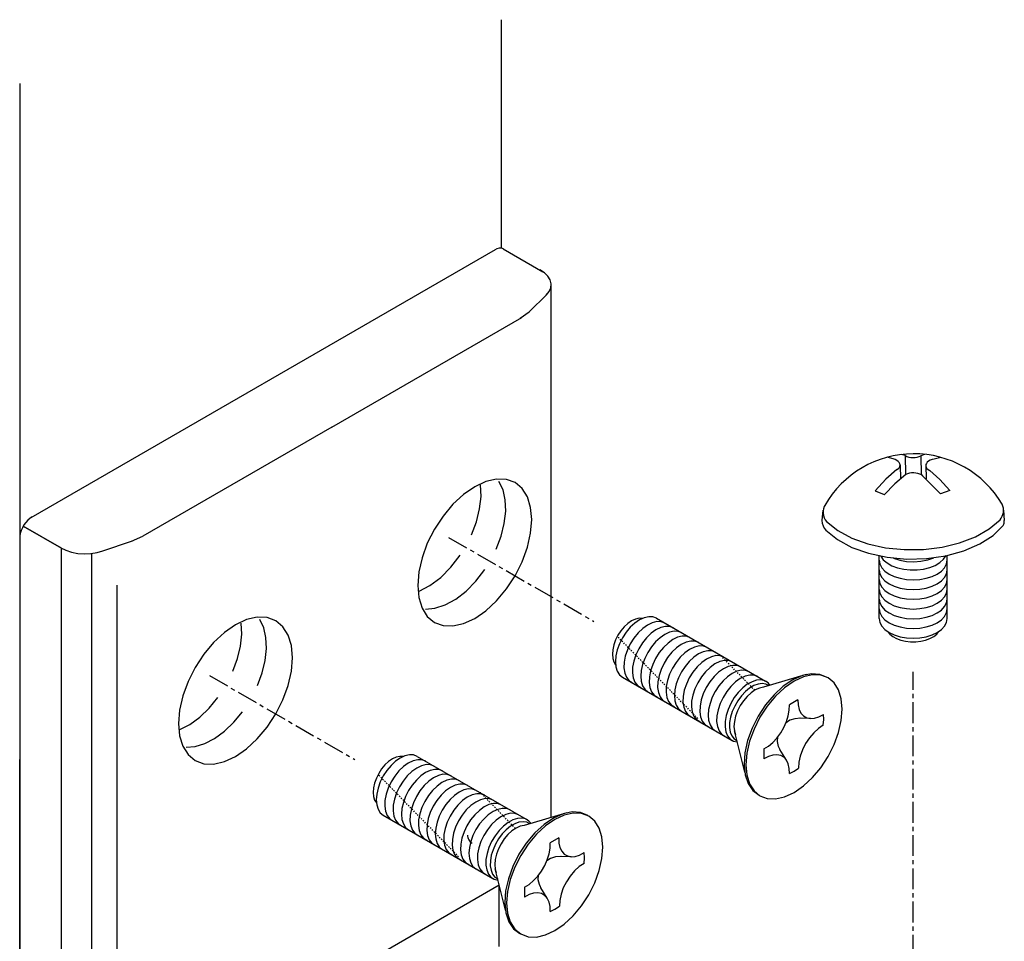
# Model space of a CAD drawing. Extents: x 64 to 1337, y -1050 to -137.
# Drawn here: x 187 to 262, y -462 to -392 of the extents above; entities that cross this region are included whole.
import ezdxf

# ---------------------------------------------------------------- set-up
doc = ezdxf.new("R2010")
doc.units = 0
doc.header["$LTSCALE"] = 0.05
doc.linetypes.add('CENTER', pattern=[50.8, 31.75, -6.35, 6.35, -6.35])
doc.linetypes.add('DASHED', pattern=[0.75, 0.5, -0.25])
for name, color, linetype in [('JISSEN', 7, 'CONTINUOUS'), ('SAISEN', 1, 'CONTINUOUS'), ('SAKUZU1', 7, 'CONTINUOUS'), ('SAKUZU2', 7, 'CONTINUOUS'), ('TYUSINSEN', 5, 'CENTER'), ('フロアｰガイド', 7, 'CONTINUOUS'), ('プレート', 7, 'CONTINUOUS'), ('ボルト', 5, 'CONTINUOUS')]:
    doc.layers.add(name, color=color, linetype=linetype)

msp = doc.modelspace()

# ---------------------------------------------------------------- linework, layer by layer
at = {"layer": 'JISSEN', "color": 7, "linetype": 'DASHED'}
for p, q in [((239.043, -445.37), (232.893, -439.084)), ((243.397, -443.208), (240.73, -440.481)), ((220.747, -455.934), (214.597, -449.647)), ((225.101, -453.771), (222.433, -451.044))]:
    msp.add_line(p, q, dxfattribs=at)
at = {"layer": 'JISSEN', "color": 7}
for p, q in [((187.186, -472.747), (187.186, -448.493)), ((223.857, -462.79), (223.857, -458.096))]:
    msp.add_line(p, q, dxfattribs=at)
at = {"layer": 'SAISEN', "color": 7, "linetype": 'CENTER'}
msp.add_line((255.52, -463.495), (255.52, -441.8), dxfattribs=at)
at = {"layer": 'SAKUZU1', "color": 7}
for p, q in [((224.014, -391.934), (224.014, -409.367)), ((187.186, -396.813), (187.186, -483.832))]:
    msp.add_line(p, q, dxfattribs=at)
at = {"layer": 'SAKUZU2', "color": 7}
for p, q in [((188.066, -429.997), (223.562, -409.503)), ((224.167, -409.456), (227.193, -411.203)), ((224.167, -409.456), (227.193, -411.203)), ((227.84, -452.924), (227.84, -412.196)), ((226.114, -414.295), (227.524, -412.91)), ((211.054, -423.085), (225.589, -414.693)), ((225.461, -414.767), (226.145, -414.265)), ((211.054, -423.085), (196.593, -431.434)), ((190.383, -432.351), (187.454, -430.66)), ((187.454, -430.66), (190.383, -432.351)), ((195.734, -431.812), (196.593, -431.434)), ((187.186, -431.566), (187.186, -472.905)), ((193.467, -432.582), (195.808, -431.787)), ((190.383, -474.75), (190.383, -432.351)), ((192.694, -471.433), (192.694, -432.746)), ((194.637, -472.549), (194.637, -435.168)), ((196.593, -473.833), (223.859, -458.094))]:
    msp.add_line(p, q, dxfattribs=at)
for points in [[(224.181, -409.464), (224.033, -409.408), (223.863, -409.403), (223.678, -409.451), (223.486, -409.548)], [(227.438, -412.994), (227.672, -412.724), (227.807, -412.432), (227.838, -412.13), (227.763, -411.831), (227.586, -411.547), (227.314, -411.289), (226.958, -411.067)], [(188.142, -429.954), (187.971, -430.062), (187.805, -430.204), (187.65, -430.375), (187.51, -430.568), (187.39, -430.778), (187.295, -430.997), (187.228, -431.217), (187.192, -431.43), (187.186, -431.63)], [(190.33, -432.32), (190.711, -432.507), (191.147, -432.648), (191.621, -432.738), (192.117, -432.774), (192.616, -432.755), (193.099, -432.68), (193.548, -432.554)]]:
    msp.add_lwpolyline(points, dxfattribs=at)
for points in [[(218.902, -438.015), (219.563, -438.26), (220.317, -438.29), (221.135, -438.104), (221.985, -437.71), (222.836, -437.122), (223.654, -436.363), (224.408, -435.462), (225.069, -434.455), (225.611, -433.379), (226.014, -432.276), (226.262, -431.188), (226.346, -430.157), (226.262, -429.223), (226.014, -428.422), (225.611, -427.784), (225.069, -427.334), (224.408, -427.09), (223.654, -427.059), (222.836, -427.245), (221.985, -427.64), (221.135, -428.227), (220.317, -428.986), (219.563, -429.887), (218.902, -430.894), (218.36, -431.971), (217.957, -433.074), (217.709, -434.161), (217.625, -435.192), (217.709, -436.126), (217.957, -436.927), (218.36, -437.565)], [(200.606, -448.578), (201.266, -448.823), (202.02, -448.853), (202.838, -448.667), (203.689, -448.273), (204.54, -447.685), (205.358, -446.926), (206.111, -446.026), (206.772, -445.018), (207.315, -443.942), (207.717, -442.839), (207.966, -441.751), (208.049, -440.721), (207.966, -439.787), (207.717, -438.985), (207.315, -438.348), (206.772, -437.898), (206.111, -437.653), (205.358, -437.623), (204.54, -437.809), (203.689, -438.203), (202.838, -438.791), (202.02, -439.55), (201.266, -440.45), (200.606, -441.458), (200.063, -442.534), (199.66, -443.637), (199.412, -444.725), (199.329, -445.756), (199.412, -446.689), (199.66, -447.491), (200.063, -448.129)]]:
    msp.add_lwpolyline(points, close=True, dxfattribs=at)
at = {"layer": 'TYUSINSEN', "color": 7}
for p, q in [((219.99, -431.522), (231.1, -437.937)), ((201.693, -442.086), (212.804, -448.501))]:
    msp.add_line(p, q, dxfattribs=at)
at = {"layer": 'フロアｰガイド', "color": 7}
msp.add_lwpolyline([(221.431, -454.294), (221.438, -454.376), (221.458, -454.462), (221.49, -454.55), (221.533, -454.635), (221.585, -454.715), (221.645, -454.787), (221.71, -454.847), (221.778, -454.894)], dxfattribs=at)
msp.add_lwpolyline([(221.431, -454.294), (221.438, -454.376), (221.458, -454.462), (221.49, -454.55), (221.533, -454.635), (221.585, -454.715), (221.645, -454.787), (221.71, -454.847), (221.778, -454.894)], dxfattribs=at)
msp.add_lwpolyline([(221.431, -454.294), (221.438, -454.376), (221.458, -454.462), (221.49, -454.55), (221.533, -454.635), (221.585, -454.715), (221.645, -454.787), (221.71, -454.847), (221.778, -454.894)], dxfattribs=at)
at = {"layer": 'プレート', "color": 7}
msp.add_line((187.186, -472.93), (187.186, -448.493), dxfattribs=at)
for points in [[(221.731, -431.332), (222.113, -430.328), (222.362, -429.334), (222.468, -428.382), (222.429, -427.508)], [(223.62, -432.422), (223.998, -431.432), (224.246, -430.449), (224.355, -429.508), (224.323, -428.641), (224.149, -427.878), (223.84, -427.244)], [(217.733, -435.642), (218.562, -435.206), (219.381, -434.584), (220.159, -433.801), (220.863, -432.887)], [(218.21, -436.996), (218.946, -436.94), (219.73, -436.686), (220.532, -436.243), (221.322, -435.627), (222.071, -434.863), (222.751, -433.978)], [(203.494, -441.76), (203.848, -440.79), (204.077, -439.831), (204.173, -438.915), (204.132, -438.072)], [(205.382, -442.85), (205.736, -441.882), (205.965, -440.925), (206.061, -440.01), (206.021, -439.167), (205.847, -438.425), (205.543, -437.808)], [(199.436, -446.205), (200.196, -445.813), (200.95, -445.263), (201.674, -444.574), (202.342, -443.768)], [(199.913, -447.559), (200.606, -447.512), (201.342, -447.288), (202.097, -446.895), (202.847, -446.346), (203.566, -445.659), (204.23, -444.858)]]:
    msp.add_lwpolyline(points, dxfattribs=at)
at = {"layer": 'ボルト', "color": 7}
for p, q in [((253.98, -425.519), (253.533, -425.394)), ((254.906, -425.266), (254.656, -425.176)), ((254.906, -425.266), (254.932, -426.714)), ((256.38, -425.191), (256.101, -425.288)), ((256.101, -425.288), (256.127, -426.736)), ((257.63, -425.416), (257.113, -425.536)), ((254.519, -425.989), (254.538, -427.03)), ((256.482, -425.993), (256.501, -427.039)), ((257.603, -428.178), (256.21, -426.791)), ((252.599, -427.952), (253.287, -428.248)), ((258.31, -427.921), (257.603, -428.178)), ((248.614, -429.446), (248.525, -430.22)), ((262.426, -429.446), (262.485, -430.237)), ((252.917, -437.725), (252.917, -432.931)), ((258.123, -437.725), (258.123, -432.894)), ((235.889, -437.697), (244.218, -442.505)), ((233.287, -442.205), (241.67, -447.045)), ((247.325, -442.008), (244.058, -442.977)), ((246.707, -443.935), (246.051, -444.312)), ((247.656, -445.37), (246.851, -445.349)), ((241.835, -446.273), (241.851, -446.3)), ((242.634, -449.465), (241.851, -446.3)), ((244.097, -447.698), (244.098, -448.454)), ((245.821, -448.543), (245.328, -447.744)), ((217.593, -448.26), (225.922, -453.069)), ((214.99, -452.768), (223.373, -457.608)), ((229.028, -452.572), (225.762, -453.54)), ((228.411, -454.498), (227.755, -454.875)), ((229.36, -455.934), (228.554, -455.913)), ((223.539, -456.837), (223.555, -456.864)), ((224.338, -460.029), (223.555, -456.864)), ((225.8, -458.261), (225.802, -459.018)), ((227.524, -459.106), (227.032, -458.307))]:
    msp.add_line(p, q, dxfattribs=at)
for points in [[(254.906, -425.266), (255.033, -425.327), (255.178, -425.373), (255.335, -425.402), (255.498, -425.414), (255.662, -425.408), (255.821, -425.384), (255.969, -425.344), (256.101, -425.288)], [(254.277, -426.334), (254.381, -426.258), (254.458, -426.171), (254.505, -426.077), (254.519, -425.98), (254.501, -425.883), (254.45, -425.79), (254.369, -425.704), (254.261, -425.628), (254.13, -425.566), (253.98, -425.519)], [(257.113, -425.536), (256.956, -425.571), (256.813, -425.623), (256.691, -425.69), (256.593, -425.77), (256.525, -425.859), (256.488, -425.954), (256.483, -426.052), (256.512, -426.148), (256.572, -426.24), (256.662, -426.324), (256.778, -426.396)], [(254.277, -426.334), (253.416, -427.079), (252.602, -427.954)], [(254.957, -426.701), (254.105, -427.412), (253.299, -428.253)], [(256.244, -426.819), (256.142, -426.745), (256.019, -426.683), (255.878, -426.635), (255.724, -426.603), (255.562, -426.588), (255.399, -426.591), (255.241, -426.612), (255.091, -426.649), (254.957, -426.701)], [(258.31, -427.921), (257.565, -427.103), (256.778, -426.396)], [(248.849, -430.972), (249.723, -431.683), (250.825, -432.279), (252.111, -432.737), (253.53, -433.038), (255.026, -433.171), (256.54, -433.13), (258.013, -432.918), (259.387, -432.541), (260.607, -432.016), (261.625, -431.363), (262.402, -430.608)], [(248.898, -430.315), (249.751, -430.994), (250.813, -431.566), (252.045, -432.011), (253.403, -432.311), (254.837, -432.457), (256.295, -432.442), (257.723, -432.267), (259.07, -431.938), (260.287, -431.469), (261.328, -430.875), (262.157, -430.178)], [(253.031, -432.953), (253.229, -433.227), (253.517, -433.474), (253.883, -433.683), (254.314, -433.846), (254.791, -433.957), (255.297, -434.011), (255.812, -434.007), (256.315, -433.945), (256.788, -433.827), (257.21, -433.657), (257.567, -433.442), (257.843, -433.192), (258.029, -432.914)], [(252.917, -433.259), (252.967, -433.552), (253.116, -433.834), (253.356, -434.094), (253.68, -434.321), (254.074, -434.508), (254.524, -434.647), (255.012, -434.732), (255.52, -434.761), (256.028, -434.732), (256.516, -434.647), (256.966, -434.508), (257.36, -434.321), (257.684, -434.094), (257.924, -433.834), (258.073, -433.552), (258.123, -433.259)], [(254.01, -433.1), (254.489, -433.256), (255.015, -433.35), (255.563, -433.379), (256.109, -433.34), (256.629, -433.236), (257.099, -433.071)], [(252.917, -434.003), (252.967, -434.296), (253.116, -434.578), (253.356, -434.838), (253.68, -435.066), (254.074, -435.253), (254.524, -435.391), (255.012, -435.477), (255.52, -435.506), (256.028, -435.477), (256.516, -435.391), (256.966, -435.253), (257.36, -435.066), (257.684, -434.838), (257.924, -434.578), (258.073, -434.296), (258.123, -434.003)], [(252.917, -434.748), (252.967, -435.041), (253.116, -435.323), (253.356, -435.582), (253.68, -435.81), (254.074, -435.997), (254.524, -436.136), (255.012, -436.221), (255.52, -436.25), (256.028, -436.221), (256.516, -436.136), (256.966, -435.997), (257.36, -435.81), (257.684, -435.582), (257.924, -435.323), (258.073, -435.041), (258.123, -434.748)], [(252.917, -435.492), (252.967, -435.785), (253.116, -436.067), (253.356, -436.327), (253.68, -436.555), (254.074, -436.741), (254.524, -436.88), (255.012, -436.966), (255.52, -436.995), (256.028, -436.966), (256.516, -436.88), (256.966, -436.741), (257.36, -436.555), (257.684, -436.327), (257.924, -436.067), (258.073, -435.785), (258.123, -435.492)], [(252.917, -436.236), (252.967, -436.53), (253.116, -436.811), (253.356, -437.071), (253.68, -437.299), (254.074, -437.486), (254.524, -437.625), (255.012, -437.71), (255.52, -437.739), (256.028, -437.71), (256.516, -437.625), (256.966, -437.486), (257.36, -437.299), (257.684, -437.071), (257.924, -436.811), (258.073, -436.53), (258.123, -436.236)], [(252.917, -436.981), (252.967, -437.274), (253.116, -437.556), (253.356, -437.816), (253.68, -438.043), (254.074, -438.23), (254.524, -438.369), (255.012, -438.455), (255.52, -438.483), (256.028, -438.455), (256.516, -438.369), (256.966, -438.23), (257.36, -438.043), (257.684, -437.816), (257.924, -437.556), (258.073, -437.274), (258.123, -436.981)], [(234.804, -437.716), (234.549, -437.704), (234.273, -437.766), (233.985, -437.899), (233.697, -438.097), (233.42, -438.354), (233.164, -438.659), (232.941, -439), (232.757, -439.364), (232.621, -439.737), (232.537, -440.105), (232.51, -440.454), (232.539, -440.77), (232.623, -441.04), (232.761, -441.255)], [(235.889, -437.697), (235.611, -437.594), (235.292, -437.581), (234.947, -437.659), (234.588, -437.826), (234.229, -438.074), (233.884, -438.394), (233.566, -438.774), (233.287, -439.199), (233.058, -439.654), (232.888, -440.119), (232.783, -440.578), (232.748, -441.013), (232.783, -441.407), (232.888, -441.746), (233.058, -442.015), (233.287, -442.205)], [(236.534, -438.069), (236.248, -437.964), (235.921, -437.955), (235.567, -438.04), (235.199, -438.218), (234.832, -438.48), (234.482, -438.817), (234.161, -439.214), (233.884, -439.656), (233.661, -440.124), (233.502, -440.601), (233.412, -441.066), (233.395, -441.502), (233.453, -441.89), (233.582, -442.215), (233.777, -442.464), (234.031, -442.626)], [(252.917, -437.725), (252.967, -438.018), (253.116, -438.3), (253.356, -438.56), (253.68, -438.788), (254.074, -438.975), (254.524, -439.114), (255.012, -439.199), (255.52, -439.228), (256.028, -439.199), (256.516, -439.114), (256.966, -438.975), (257.36, -438.788), (257.684, -438.56), (257.924, -438.3), (258.073, -438.018), (258.123, -437.725)], [(237.179, -438.441), (236.893, -438.337), (236.566, -438.327), (236.211, -438.413), (235.843, -438.59), (235.477, -438.853), (235.126, -439.189), (234.806, -439.586), (234.529, -440.028), (234.306, -440.496), (234.147, -440.973), (234.057, -441.439), (234.04, -441.874), (234.097, -442.262), (234.226, -442.587), (234.422, -442.836), (234.676, -442.999)], [(237.823, -438.814), (237.545, -438.71), (237.226, -438.698), (236.881, -438.776), (236.522, -438.942), (236.163, -439.191), (235.818, -439.511), (235.5, -439.891), (235.221, -440.316), (234.992, -440.77), (234.822, -441.236), (234.717, -441.695), (234.682, -442.13), (234.717, -442.524), (234.822, -442.862), (234.992, -443.131), (235.221, -443.321)], [(253.556, -438.711), (253.722, -438.918), (253.952, -439.103), (254.238, -439.259), (254.57, -439.382), (254.936, -439.466), (255.323, -439.509), (255.717, -439.509), (256.104, -439.466), (256.47, -439.382), (256.802, -439.259), (257.088, -439.103), (257.318, -438.918), (257.484, -438.711)], [(238.468, -439.186), (238.182, -439.081), (237.855, -439.071), (237.501, -439.157), (237.133, -439.335), (236.766, -439.597), (236.416, -439.933), (236.095, -440.331), (235.818, -440.772), (235.595, -441.241), (235.436, -441.718), (235.346, -442.183), (235.329, -442.618), (235.387, -443.006), (235.516, -443.331), (235.711, -443.58), (235.965, -443.743)], [(239.113, -439.558), (238.827, -439.453), (238.5, -439.444), (238.146, -439.529), (237.778, -439.707), (237.411, -439.969), (237.06, -440.306), (236.74, -440.703), (236.463, -441.144), (236.24, -441.613), (236.081, -442.09), (235.991, -442.555), (235.974, -442.991), (236.031, -443.379), (236.161, -443.704), (236.356, -443.953), (236.61, -444.115)], [(239.758, -439.93), (239.472, -439.826), (239.145, -439.816), (238.79, -439.902), (238.422, -440.079), (238.056, -440.341), (237.705, -440.678), (237.385, -441.075), (237.108, -441.517), (236.885, -441.985), (236.725, -442.462), (236.635, -442.927), (236.619, -443.363), (236.676, -443.751), (236.805, -444.076), (237.001, -444.325), (237.255, -444.487)], [(240.402, -440.302), (240.123, -440.199), (239.805, -440.186), (239.46, -440.265), (239.101, -440.431), (238.742, -440.679), (238.397, -441), (238.079, -441.38), (237.8, -441.805), (237.571, -442.259), (237.401, -442.725), (237.296, -443.184), (237.261, -443.619), (237.296, -444.013), (237.401, -444.351), (237.571, -444.62), (237.8, -444.81)], [(241.047, -440.675), (240.761, -440.57), (240.434, -440.56), (240.08, -440.646), (239.712, -440.824), (239.345, -441.086), (238.994, -441.422), (238.674, -441.819), (238.397, -442.261), (238.174, -442.73), (238.015, -443.206), (237.925, -443.672), (237.908, -444.107), (237.966, -444.495), (238.095, -444.82), (238.29, -445.069), (238.544, -445.232)], [(241.692, -441.047), (241.406, -440.942), (241.079, -440.933), (240.724, -441.018), (240.356, -441.196), (239.99, -441.458), (239.639, -441.795), (239.319, -442.192), (239.042, -442.633), (238.819, -443.102), (238.659, -443.579), (238.57, -444.044), (238.553, -444.48), (238.61, -444.868), (238.739, -445.193), (238.935, -445.441), (239.189, -445.604)], [(242.336, -441.419), (242.05, -441.314), (241.724, -441.305), (241.369, -441.39), (241.001, -441.568), (240.634, -441.83), (240.284, -442.167), (239.964, -442.564), (239.687, -443.006), (239.464, -443.474), (239.304, -443.951), (239.214, -444.416), (239.198, -444.852), (239.255, -445.24), (239.384, -445.565), (239.58, -445.814), (239.834, -445.976)], [(242.981, -441.791), (242.702, -441.688), (242.384, -441.675), (242.039, -441.754), (241.68, -441.92), (241.321, -442.168), (240.976, -442.489), (240.657, -442.869), (240.378, -443.294), (240.15, -443.748), (239.98, -444.214), (239.875, -444.673), (239.839, -445.108), (239.875, -445.502), (239.98, -445.84), (240.15, -446.109), (240.378, -446.299)], [(248.935, -442.226), (248.379, -441.992), (247.74, -441.945), (247.041, -442.087), (246.312, -442.412), (245.581, -442.907), (244.877, -443.553), (244.228, -444.324), (243.66, -445.188), (243.195, -446.113), (242.852, -447.06), (242.645, -447.993), (242.582, -448.873), (242.665, -449.668), (242.891, -450.343), (243.251, -450.874), (243.731, -451.238)], [(243.626, -442.163), (243.34, -442.059), (243.013, -442.049), (242.658, -442.135), (242.29, -442.312), (241.924, -442.575), (241.573, -442.911), (241.253, -443.308), (240.976, -443.75), (240.753, -444.219), (240.593, -444.695), (240.504, -445.161), (240.487, -445.596), (240.544, -445.984), (240.673, -446.309), (240.869, -446.558), (241.123, -446.721)], [(244.171, -442.486), (243.875, -442.417), (243.545, -442.439), (243.193, -442.551), (242.833, -442.749), (242.477, -443.026), (242.14, -443.371), (241.836, -443.77), (241.575, -444.208), (241.367, -444.669), (241.221, -445.134), (241.142, -445.587), (241.134, -446.008), (241.196, -446.383), (241.326, -446.696), (241.52, -446.936), (241.769, -447.094), (242.065, -447.162)], [(244.496, -442.861), (244.256, -442.736), (243.976, -442.691), (243.667, -442.729), (243.341, -442.848), (243.009, -443.044), (242.684, -443.309), (242.378, -443.633), (242.102, -444.005), (241.866, -444.411), (241.679, -444.836), (241.549, -445.263), (241.479, -445.678), (241.473, -446.065), (241.53, -446.41), (241.649, -446.699), (241.824, -446.922), (242.051, -447.071)], [(244.586, -442.838), (244.421, -442.643), (244.218, -442.505)], [(244.058, -442.977), (243.756, -443.041), (243.441, -443.182), (243.126, -443.397), (242.822, -443.675), (242.541, -444.006), (242.294, -444.378), (242.092, -444.776), (241.94, -445.185), (241.846, -445.588), (241.813, -445.971), (241.843, -446.318), (241.933, -446.616)], [(246.707, -443.935), (246.72, -444.325), (246.796, -444.669), (246.933, -444.954), (247.127, -445.17), (247.371, -445.311), (247.655, -445.37), (247.971, -445.347), (248.306, -445.241), (248.65, -445.057)], [(244.097, -447.698), (244.443, -447.485), (244.782, -447.203), (245.101, -446.86), (245.388, -446.469), (245.633, -446.044), (245.828, -445.6), (245.966, -445.153), (246.041, -444.718), (246.051, -444.312)], [(246.891, -445.349), (246.454, -445.388), (246.081, -445.505), (245.791, -445.696)], [(248.643, -445.884), (248.675, -445.455), (248.65, -445.057)], [(248.643, -445.884), (248.271, -446.131), (247.912, -446.456), (247.582, -446.847), (247.292, -447.286), (247.057, -447.756), (246.884, -448.237), (246.782, -448.71), (246.754, -449.156)], [(245.415, -447.906), (245.229, -447.508), (245.145, -447.127), (245.165, -446.78)], [(216.508, -448.279), (216.253, -448.268), (215.976, -448.33), (215.688, -448.462), (215.4, -448.661), (215.123, -448.917), (214.868, -449.222), (214.644, -449.563), (214.461, -449.927), (214.325, -450.301), (214.241, -450.669), (214.213, -451.018), (214.242, -451.333), (214.327, -451.604), (214.464, -451.819)], [(217.593, -448.26), (217.314, -448.157), (216.996, -448.144), (216.651, -448.223), (216.292, -448.389), (215.933, -448.637), (215.587, -448.958), (215.269, -449.338), (214.99, -449.763), (214.762, -450.217), (214.591, -450.683), (214.487, -451.142), (214.451, -451.577), (214.487, -451.971), (214.591, -452.309), (214.762, -452.578), (214.99, -452.768)], [(218.238, -448.633), (217.952, -448.528), (217.625, -448.518), (217.27, -448.604), (216.902, -448.781), (216.536, -449.044), (216.185, -449.38), (215.865, -449.777), (215.588, -450.219), (215.365, -450.688), (215.205, -451.164), (215.115, -451.63), (215.099, -452.065), (215.156, -452.453), (215.285, -452.778), (215.481, -453.027), (215.735, -453.19)], [(246.052, -449.572), (246.04, -449.18), (245.963, -448.835), (245.825, -448.549), (245.63, -448.332), (245.385, -448.192), (245.099, -448.133), (244.781, -448.159), (244.444, -448.267), (244.098, -448.454)], [(218.882, -449.005), (218.596, -448.9), (218.27, -448.89), (217.915, -448.976), (217.547, -449.154), (217.18, -449.416), (216.83, -449.752), (216.51, -450.15), (216.232, -450.591), (216.01, -451.06), (215.85, -451.537), (215.76, -452.002), (215.744, -452.437), (215.801, -452.826), (215.93, -453.151), (216.125, -453.399), (216.38, -453.562)], [(219.527, -449.377), (219.248, -449.274), (218.93, -449.261), (218.585, -449.339), (218.226, -449.506), (217.867, -449.754), (217.521, -450.074), (217.203, -450.454), (216.924, -450.88), (216.696, -451.334), (216.526, -451.799), (216.421, -452.258), (216.385, -452.693), (216.421, -453.088), (216.526, -453.426), (216.696, -453.695), (216.924, -453.885)], [(246.052, -449.572), (246.403, -449.395), (246.754, -449.156)], [(220.172, -449.749), (219.886, -449.645), (219.559, -449.635), (219.204, -449.721), (218.836, -449.898), (218.47, -450.16), (218.119, -450.497), (217.799, -450.894), (217.522, -451.336), (217.299, -451.804), (217.139, -452.281), (217.05, -452.746), (217.033, -453.182), (217.09, -453.57), (217.219, -453.895), (217.415, -454.144), (217.669, -454.306)], [(220.816, -450.121), (220.53, -450.017), (220.204, -450.007), (219.849, -450.093), (219.481, -450.27), (219.114, -450.533), (218.764, -450.869), (218.444, -451.266), (218.167, -451.708), (217.944, -452.177), (217.784, -452.653), (217.694, -453.119), (217.678, -453.554), (217.735, -453.942), (217.864, -454.267), (218.06, -454.516), (218.314, -454.679)], [(221.461, -450.494), (221.175, -450.389), (220.848, -450.379), (220.494, -450.465), (220.126, -450.643), (219.759, -450.905), (219.409, -451.241), (219.088, -451.638), (218.811, -452.08), (218.588, -452.549), (218.429, -453.025), (218.339, -453.491), (218.322, -453.926), (218.38, -454.314), (218.509, -454.639), (218.704, -454.888), (218.958, -455.051)], [(222.106, -450.866), (221.827, -450.763), (221.509, -450.75), (221.164, -450.828), (220.805, -450.995), (220.446, -451.243), (220.1, -451.563), (219.782, -451.943), (219.503, -452.368), (219.274, -452.823), (219.104, -453.288), (219, -453.747), (218.964, -454.182), (219, -454.576), (219.104, -454.915), (219.274, -455.184), (219.503, -455.374)], [(222.751, -451.238), (222.465, -451.133), (222.138, -451.124), (221.783, -451.209), (221.415, -451.387), (221.049, -451.649), (220.698, -451.986), (220.378, -452.383), (220.101, -452.825), (219.878, -453.293), (219.718, -453.77), (219.628, -454.235), (219.612, -454.671), (219.669, -455.059), (219.798, -455.384), (219.994, -455.633), (220.248, -455.795)], [(223.395, -451.61), (223.109, -451.506), (222.782, -451.496), (222.428, -451.582), (222.06, -451.759), (221.693, -452.021), (221.343, -452.358), (221.022, -452.755), (220.745, -453.197), (220.523, -453.665), (220.363, -454.142), (220.273, -454.607), (220.256, -455.043), (220.314, -455.431), (220.443, -455.756), (220.638, -456.005), (220.892, -456.167)], [(224.04, -451.982), (223.754, -451.878), (223.427, -451.868), (223.073, -451.954), (222.705, -452.131), (222.338, -452.394), (221.987, -452.73), (221.667, -453.127), (221.39, -453.569), (221.167, -454.038), (221.008, -454.514), (220.918, -454.98), (220.901, -455.415), (220.959, -455.803), (221.088, -456.128), (221.283, -456.377), (221.537, -456.54)], [(224.685, -452.355), (224.406, -452.251), (224.088, -452.239), (223.742, -452.317), (223.383, -452.484), (223.024, -452.732), (222.679, -453.052), (222.361, -453.432), (222.082, -453.857), (221.853, -454.311), (221.683, -454.777), (221.578, -455.236), (221.543, -455.671), (221.578, -456.065), (221.683, -456.403), (221.853, -456.673), (222.082, -456.863)], [(230.638, -452.789), (230.083, -452.555), (229.443, -452.509), (228.745, -452.651), (228.016, -452.976), (227.285, -453.471), (226.58, -454.117), (225.931, -454.887), (225.363, -455.752), (224.898, -456.676), (224.556, -457.623), (224.349, -458.556), (224.285, -459.437), (224.369, -460.231), (224.595, -460.907), (224.955, -461.437), (225.435, -461.801)], [(225.329, -452.727), (225.043, -452.622), (224.717, -452.613), (224.362, -452.698), (223.994, -452.876), (223.627, -453.138), (223.277, -453.475), (222.957, -453.872), (222.679, -454.313), (222.457, -454.782), (222.297, -455.259), (222.207, -455.724), (222.191, -456.16), (222.248, -456.548), (222.377, -456.873), (222.572, -457.121), (222.827, -457.284)], [(225.874, -453.05), (225.579, -452.98), (225.249, -453.002), (224.897, -453.114), (224.536, -453.313), (224.181, -453.59), (223.844, -453.934), (223.539, -454.333), (223.278, -454.772), (223.071, -455.233), (222.925, -455.698), (222.846, -456.15), (222.838, -456.571), (222.9, -456.946), (223.03, -457.259), (223.224, -457.499), (223.473, -457.657), (223.768, -457.726)], [(226.2, -453.425), (225.96, -453.299), (225.68, -453.255), (225.371, -453.293), (225.045, -453.412), (224.713, -453.607), (224.388, -453.872), (224.081, -454.197), (223.805, -454.569), (223.57, -454.975), (223.383, -455.399), (223.252, -455.827), (223.183, -456.242), (223.176, -456.629), (223.233, -456.973), (223.352, -457.262), (223.528, -457.486), (223.755, -457.635)], [(226.289, -453.401), (226.125, -453.206), (225.922, -453.069)], [(225.762, -453.54), (225.46, -453.604), (225.145, -453.746), (224.829, -453.96), (224.525, -454.238), (224.245, -454.57), (223.998, -454.942), (223.795, -455.34), (223.644, -455.748), (223.55, -456.152), (223.517, -456.535), (223.546, -456.882), (223.637, -457.18)], [(228.411, -454.498), (228.423, -454.889), (228.5, -455.232), (228.637, -455.517), (228.831, -455.734), (229.074, -455.874), (229.359, -455.934), (229.674, -455.91), (230.01, -455.805), (230.354, -455.62)], [(225.8, -458.261), (226.147, -458.049), (226.486, -457.766), (226.804, -457.423), (227.091, -457.033), (227.337, -456.608), (227.532, -456.164), (227.669, -455.717), (227.744, -455.282), (227.755, -454.875)], [(228.595, -455.913), (228.157, -455.951), (227.785, -456.069), (227.495, -456.259)], [(230.347, -456.448), (230.378, -456.018), (230.354, -455.62)], [(230.347, -456.448), (229.975, -456.695), (229.616, -457.02), (229.285, -457.41), (228.996, -457.849), (228.76, -458.319), (228.588, -458.801), (228.486, -459.274), (228.458, -459.719)], [(227.118, -458.47), (226.933, -458.072), (226.848, -457.69), (226.868, -457.344)], [(227.756, -460.135), (227.743, -459.743), (227.667, -459.398), (227.529, -459.112), (227.333, -458.895), (227.088, -458.755), (226.802, -458.697), (226.485, -458.722), (226.147, -458.83), (225.802, -459.018)], [(227.756, -460.135), (228.107, -459.958), (228.458, -459.719)]]:
    msp.add_lwpolyline(points, dxfattribs=at)
for points in [[(243.801, -451.28), (244.359, -451.487), (244.995, -451.512), (245.686, -451.355), (246.404, -451.023), (247.122, -450.526), (247.812, -449.886), (248.449, -449.126), (249.006, -448.275), (249.464, -447.367), (249.804, -446.436), (250.014, -445.518), (250.084, -444.648), (250.014, -443.859), (249.804, -443.183), (249.464, -442.645), (249.006, -442.265), (248.449, -442.058), (247.812, -442.033), (247.122, -442.19), (246.404, -442.523), (245.686, -443.019), (244.995, -443.659), (244.359, -444.419), (243.801, -445.27), (243.343, -446.178), (243.003, -447.109), (242.794, -448.028), (242.723, -448.898), (242.794, -449.686), (243.003, -450.362), (243.343, -450.901)], [(225.505, -461.844), (226.063, -462.05), (226.699, -462.076), (227.389, -461.919), (228.107, -461.586), (228.825, -461.09), (229.516, -460.449), (230.152, -459.689), (230.71, -458.839), (231.168, -457.93), (231.508, -456.999), (231.717, -456.081), (231.788, -455.211), (231.717, -454.423), (231.508, -453.746), (231.168, -453.208), (230.71, -452.828), (230.152, -452.622), (229.516, -452.596), (228.825, -452.753), (228.107, -453.086), (227.389, -453.582), (226.699, -454.223), (226.063, -454.983), (225.505, -455.833), (225.047, -456.742), (224.707, -457.673), (224.497, -458.591), (224.427, -459.461), (224.497, -460.249), (224.707, -460.926), (225.047, -461.464)]]:
    msp.add_lwpolyline(points, close=True, dxfattribs=at)
for centre, radius, start, end in [((255.569, -432.974), 7.849, 30.57765, 150.19102), ((249.766, -429.589), 1.131, 148.56058, 219.92787), ((261.295, -429.446), 1.131, 319.65517, 24.21373), ((249.716, -430.153), 1.193, 183.2015, 223.35756), ((261.736, -430.265), 0.749, 332.73304, 2.10618)]:
    msp.add_arc(centre, radius, start, end, dxfattribs=at)

doc.saveas('drawing.dxf')
